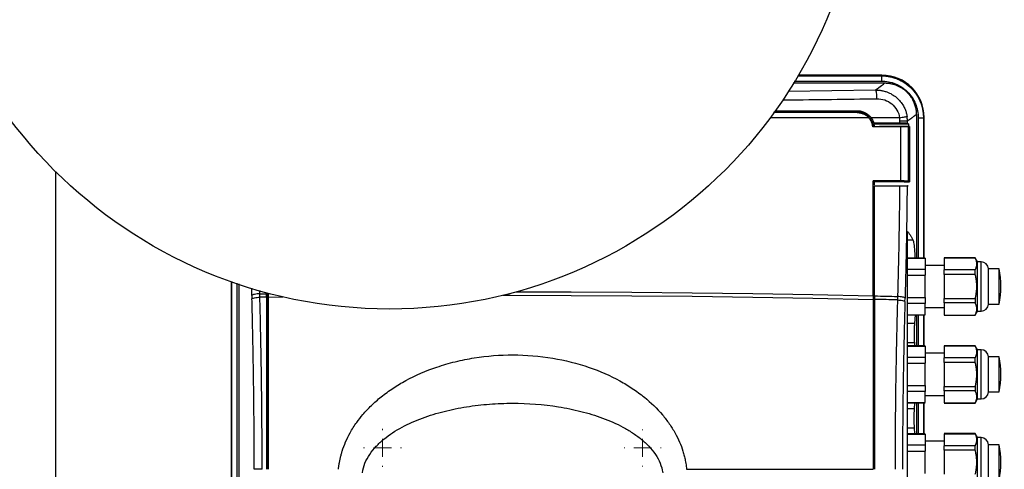
# Model space of a CAD drawing. Units: millimetres. Extents: x 17171 to 20338, y -738 to 2012.
# Drawn here: x 17708 to 17988, y 1263 to 1391 of the extents above; entities that cross this region are included whole.
import ezdxf

# ---------------------------------------------------------------- set-up
doc = ezdxf.new("R2010")
doc.units = ezdxf.units.MM
doc.layers.add('Dimensions', color=1, linetype='Continuous')
doc.styles.get("Standard").update_dxf_attribs({"font": 'arial.ttf'})
doc.dimstyles.get("Standard").update_dxf_attribs({"dimtxt": 0.18, "dimasz": 40, "dimexe": 0.18, "dimexo": 0.0625, "dimgap": 0.09, "dimtad": 0, "dimdec": 0, "dimzin": 0, "dimdsep": 46, "dimtxsty": 'Standard', "dimblk": 'ARCHTICK', "dimcen": 0.09, "dimadec": 0, "dimazin": 0, "dimtfac": 1, "dimtdec": 4, "dimtofl": 0, "dimtmove": 0, "dimatfit": 3, "dimfxl": 1, "dimtolj": 1, "dimtzin": 0, "dimarcsym": 0})

# ---------------------------------------------------------------- blocks, each defined once
blk = doc.blocks.new('_ArchTick')
at = {"color": 0, "linetype": 'ByBlock', "const_width": 0.15}
blk.add_lwpolyline([(-0.5, -0.5), (0.5, 0.5)], dxfattribs=at)
blk = doc.blocks.new('*D449')
at = {"layer": 'Defpoints', "color": 0}
for p in [(17592.43, 1707.74), (17720.34, 1707.74), (18068.31, 961.33)]:
    blk.add_point(p, dxfattribs=at)
at = {"layer": 'Dimensions', "color": 0, "lineweight": -2}
for p, q in [((17720.28, 1707.74), (17592.25, 1707.74)), ((17592.43, 1707.74), (17592.43, 1356.61)), ((17592.43, 961.33), (17592.43, 1312.45)), ((18068.24, 961.33), (17592.25, 961.33))]:
    blk.add_line(p, q, dxfattribs=at)
at = {"layer": 'Dimensions', "color": 0, "lineweight": -2, "xscale": 40, "yscale": 40, "zscale": 40}
for p, rotation in [((17592.43, 1707.74), 90), ((17592.43, 961.33), 270)]:
    blk.add_blockref('_ArchTick', p, dxfattribs=dict(at, rotation=rotation))
at = {"layer": 'Dimensions', "color": 0, "insert": (17592.43, 1334.53), "char_height": 20, "attachment_point": 5, "rotation": 90}
blk.add_mtext('\\A1;746', dxfattribs=at)
blk = doc.blocks.new('SW_CENTERMARKSYMBOL_54')
at = {"color": 0, "linetype": 'Continuous', "lineweight": 0}
for p, q in [((0, 5.08), (0, 5.39)), ((-5.08, 0), (-5.39, 0)), ((0, 0), (-2.54, 0)), ((0, 0), (0, 2.54)), ((0, 0), (0, -2.54)), ((0, 0), (2.54, 0)), ((5.08, 0), (5.39, 0)), ((0, -5.08), (0, -5.39))]:
    blk.add_line(p, q, dxfattribs=at)
blk = doc.blocks.new('SW_CENTERMARKSYMBOL_56')
at = {"color": 0, "linetype": 'Continuous', "lineweight": 0}
for p, q in [((0, 5.08), (0, 5.25)), ((-5.08, 0), (-5.25, 0)), ((0, 0), (-2.54, 0)), ((0, 0), (0, 2.54)), ((0, 0), (0, -2.54)), ((0, 0), (2.54, 0)), ((5.08, 0), (5.25, 0)), ((0, -5.08), (0, -5.25))]:
    blk.add_line(p, q, dxfattribs=at)

msp = doc.modelspace()

# ---------------------------------------------------------------- linework, layer by layer
at = {"color": 8, "linetype": 'Continuous', "lineweight": 25}
for p, q in [((17929.39, 1375.37), (17953.23, 1375.37)), ((17953.31, 1375.45), (17929.59, 1375.45)), ((17928.45, 1373.87), (17953.23, 1373.87)), ((17926.68, 1371.04), (17951.57, 1371.34)), ((17949.64, 1363.45), (17921.62, 1363.45)), ((17963.72, 1363.38), (17963.72, 1323.52)), ((17965.22, 1363.38), (17965.22, 1323.52)), ((17965.31, 1363.45), (17965.31, 1323.52)), ((17981.61, 1308.45), (17981.61, 1322.45)), ((17768.31, 1316.75), (17768.31, 1176.45)), ((17768.45, 1176.47), (17768.45, 1316.84)), ((17769.94, 1176.47), (17769.94, 1316.35)), ((17774.15, 1312.93), (17774.11, 1315)), ((17776.4, 1313.37), (17776.38, 1314.27)), ((17778.31, 1312.33), (17778.71, 1312.34)), ((17778.71, 1311.36), (17778.31, 1311.35)), ((17778.83, 1313.41), (17779.18, 1313.41)), ((17778.83, 1312.42), (17782.95, 1312.48)), ((17950.91, 1311.7), (17951.31, 1311.69)), ((17951.31, 1310.71), (17950.91, 1310.72)), ((17963.72, 1307.37), (17963.72, 1298.52)), ((17965.22, 1307.37), (17965.22, 1298.52)), ((17965.31, 1307.37), (17965.31, 1298.52)), ((17981.61, 1283.45), (17981.61, 1297.45)), ((17963.72, 1282.37), (17963.72, 1273.52)), ((17965.22, 1282.37), (17965.22, 1273.52)), ((17965.31, 1282.37), (17965.31, 1273.52)), ((17981.61, 1258.45), (17981.61, 1272.45))]:
    msp.add_line(p, q, dxfattribs=at)
at = {"color": 7, "linetype": 'Continuous', "lineweight": 25}
for p, q in [((17953.39, 1375.53), (17929.64, 1375.53)), ((17953.31, 1375.53), (17929.64, 1375.53)), ((17953.39, 1375.53), (17953.31, 1375.45)), ((17928.11, 1373.33), (17954.18, 1373.33)), ((17946.42, 1365.05), (17922.79, 1365.05)), ((17923, 1365.45), (17946.31, 1365.45)), ((17946.42, 1365.05), (17946.3, 1364.93)), ((17963.18, 1364.34), (17963.18, 1323.52)), ((17958.43, 1363.45), (17950.31, 1363.45)), ((17951.1, 1361.88), (17951.13, 1361.75)), ((17951.13, 1361.75), (17960.93, 1361.75)), ((17960.93, 1361.75), (17960.93, 1360.95)), ((17965.31, 1363.45), (17965.38, 1363.53)), ((17965.38, 1323.52), (17965.38, 1363.53)), ((17950.78, 1360.84), (17950.91, 1360.94)), ((17950.91, 1360.95), (17950.91, 1360.94)), ((17950.91, 1360.95), (17952.74, 1360.94)), ((17952.74, 1360.95), (17952.74, 1360.94)), ((17959.81, 1360.95), (17952.74, 1360.95)), ((17958.8, 1345.47), (17958.8, 1360.84)), ((17961.21, 1360.95), (17959.81, 1360.95)), ((17961.21, 1360.95), (17960.93, 1360.89)), ((17960.93, 1345.34), (17960.93, 1360.89)), ((17718.31, 1348.11), (17718.31, 1154.83)), ((17950.91, 1345.26), (17951.31, 1345.26)), ((17951.31, 1345.26), (17959.73, 1345.21)), ((17951.31, 1345.26), (17951.31, 1345.26)), ((17951.31, 1344.26), (17951.31, 1345.26)), ((17959.73, 1345.21), (17961.21, 1345.2)), ((17961.21, 1345.2), (17960.93, 1345.34)), ((17951.31, 1344.08), (17960.85, 1344.08)), ((17960.71, 1246.77), (17960.71, 1331.08)), ((17960.71, 1328.75), (17962.17, 1328.75)), ((17965.71, 1323.52), (17960.71, 1323.52)), ((17960.71, 1323.47), (17965.71, 1323.47)), ((17965.71, 1323.47), (17965.71, 1320.29)), ((17979.94, 1323.6), (17971.1, 1323.6)), ((17971.11, 1323.57), (17979.94, 1323.57)), ((17971.11, 1323.57), (17971.11, 1320.15)), ((17980.61, 1322.45), (17979.94, 1323.6)), ((17979.94, 1323.6), (17979.94, 1323.57)), ((17981.61, 1322.45), (17980.61, 1322.45)), ((17980.61, 1315.45), (17980.61, 1322.45)), ((17965.71, 1320.29), (17960.71, 1320.29)), ((17971.11, 1321.45), (17965.71, 1321.45)), ((17979.94, 1320.15), (17971.11, 1320.15)), ((17979.94, 1318.86), (17979.94, 1320.15)), ((17986.71, 1320.45), (17983.71, 1320.45)), ((17983.71, 1310.45), (17983.71, 1320.45)), ((17768.23, 1316.78), (17768.23, 1176.37)), ((17960.71, 1318.62), (17965.71, 1318.62)), ((17965.71, 1312.27), (17965.71, 1318.62)), ((17971.11, 1318.86), (17971.11, 1312.03)), ((17979.94, 1318.86), (17971.11, 1318.86)), ((17770.51, 1175.49), (17770.51, 1316.17)), ((17980.61, 1308.45), (17980.61, 1315.45)), ((17774.15, 1312.93), (17774.17, 1311.94)), ((17776.4, 1313.37), (17778.31, 1313.4)), ((17776.43, 1312.38), (17776.4, 1313.37)), ((17778.31, 1312.41), (17778.31, 1313.4)), ((17778.71, 1312.78), (17778.71, 1313.54)), ((17778.83, 1313.41), (17778.71, 1312.78)), ((17778.71, 1311.8), (17778.71, 1312.78)), ((17778.83, 1312.42), (17778.71, 1311.8)), ((17778.71, 1311.8), (17778.71, 1263.45)), ((17778.83, 1313.41), (17778.83, 1312.42)), ((17778.83, 1312.42), (17778.83, 1263.45)), ((17950.91, 1312.77), (17950.91, 1311.79)), ((17951.31, 1312.76), (17951.31, 1311.78)), ((17957.84, 1312.61), (17957.81, 1311.63)), ((17959.94, 1311.19), (17959.97, 1312.17)), ((17960.71, 1312.27), (17965.71, 1312.27)), ((17971.11, 1312.03), (17979.94, 1312.03)), ((17979.94, 1312.03), (17979.94, 1310.75)), ((17965.71, 1310.61), (17960.71, 1310.61)), ((17965.71, 1307.43), (17965.71, 1310.61)), ((17965.71, 1309.45), (17971.11, 1309.45)), ((17979.94, 1310.75), (17971.11, 1310.75)), ((17971.11, 1310.75), (17971.11, 1307.33)), ((17979.94, 1307.3), (17980.61, 1308.45)), ((17980.61, 1308.45), (17981.61, 1308.45)), ((17983.71, 1310.45), (17986.71, 1310.45)), ((17960.71, 1307.43), (17965.71, 1307.43)), ((17960.71, 1307.37), (17965.71, 1307.37)), ((17962.8, 1307.37), (17962.65, 1304.91)), ((17963.18, 1307.37), (17963.18, 1298.52)), ((17965.38, 1298.52), (17965.38, 1307.37)), ((17971.1, 1307.3), (17979.94, 1307.3)), ((17971.11, 1307.33), (17979.94, 1307.33)), ((17979.94, 1307.33), (17979.94, 1307.3)), ((17962.65, 1304.91), (17960.71, 1304.91)), ((17960.71, 1299.51), (17962.62, 1299.51)), ((17965.71, 1298.52), (17960.71, 1298.52)), ((17960.71, 1298.47), (17965.71, 1298.47)), ((17962.62, 1299.51), (17962.67, 1298.52)), ((17965.71, 1298.47), (17965.71, 1295.29)), ((17979.94, 1298.6), (17971.1, 1298.6)), ((17971.11, 1298.57), (17979.94, 1298.57)), ((17971.11, 1298.57), (17971.11, 1295.15)), ((17980.61, 1297.45), (17979.94, 1298.6)), ((17979.94, 1298.6), (17979.94, 1298.57)), ((17981.61, 1297.45), (17980.61, 1297.45)), ((17980.61, 1290.45), (17980.61, 1297.45)), ((17965.71, 1295.29), (17960.71, 1295.29)), ((17971.11, 1296.45), (17965.71, 1296.45)), ((17979.94, 1295.15), (17971.11, 1295.15)), ((17979.94, 1293.86), (17979.94, 1295.15)), ((17986.71, 1295.45), (17983.71, 1295.45)), ((17983.71, 1285.45), (17983.71, 1295.45)), ((17960.71, 1293.62), (17965.71, 1293.62)), ((17965.71, 1287.27), (17965.71, 1293.62)), ((17971.11, 1293.86), (17971.11, 1287.03)), ((17979.94, 1293.86), (17971.11, 1293.86)), ((17980.61, 1283.45), (17980.61, 1290.45)), ((17960.71, 1287.27), (17965.71, 1287.27)), ((17971.11, 1287.03), (17979.94, 1287.03)), ((17979.94, 1285.75), (17971.11, 1285.75)), ((17971.11, 1285.75), (17971.11, 1282.33)), ((17979.94, 1287.03), (17979.94, 1285.75)), ((17965.71, 1285.61), (17960.71, 1285.61)), ((17965.71, 1282.43), (17965.71, 1285.61)), ((17965.71, 1284.45), (17971.11, 1284.45)), ((17979.94, 1282.3), (17980.61, 1283.45)), ((17980.61, 1283.45), (17981.61, 1283.45)), ((17983.71, 1285.45), (17986.71, 1285.45)), ((17960.71, 1282.43), (17965.71, 1282.43)), ((17960.71, 1282.37), (17965.71, 1282.37)), ((17962.57, 1280.65), (17960.71, 1280.65)), ((17962.67, 1282.37), (17962.57, 1280.65)), ((17963.18, 1282.37), (17963.18, 1273.52)), ((17965.38, 1273.52), (17965.38, 1282.37)), ((17971.1, 1282.3), (17979.94, 1282.3)), ((17971.11, 1282.33), (17979.94, 1282.33)), ((17979.94, 1282.33), (17979.94, 1282.3)), ((17960.71, 1275.24), (17962.57, 1275.24)), ((17962.57, 1275.24), (17962.67, 1273.52)), ((17965.71, 1273.52), (17960.71, 1273.52)), ((17960.71, 1273.47), (17965.71, 1273.47)), ((17965.71, 1273.47), (17965.71, 1270.29)), ((17979.94, 1273.6), (17971.1, 1273.6)), ((17971.11, 1273.57), (17979.94, 1273.57)), ((17971.11, 1273.57), (17971.11, 1270.15)), ((17980.61, 1272.45), (17979.94, 1273.6)), ((17979.94, 1273.6), (17979.94, 1273.57)), ((17981.61, 1272.45), (17980.61, 1272.45)), ((17980.61, 1265.45), (17980.61, 1272.45)), ((17965.71, 1270.29), (17960.71, 1270.29)), ((17971.11, 1271.45), (17965.71, 1271.45)), ((17979.94, 1270.15), (17971.11, 1270.15)), ((17979.94, 1268.86), (17979.94, 1270.15)), ((17986.71, 1270.45), (17983.71, 1270.45)), ((17983.71, 1260.45), (17983.71, 1270.45)), ((17960.71, 1268.62), (17965.71, 1268.62)), ((17965.71, 1262.27), (17965.71, 1268.62)), ((17971.11, 1268.86), (17971.11, 1262.03)), ((17979.94, 1268.86), (17971.11, 1268.86)), ((17980.61, 1258.45), (17980.61, 1265.45))]:
    msp.add_line(p, q, dxfattribs=at)
at = {"color": 8, "linetype": 'Continuous', "lineweight": 25, "flags": 128}
for points in [[(17849.4, 1313.94), (17864.96, 1313.91), (17882.2, 1313.81), (17899.42, 1313.65), (17916.62, 1313.42), (17933.78, 1313.13), (17950.91, 1312.77)], [(17845.64, 1312.96), (17847.72, 1312.96), (17864.96, 1312.93), (17882.2, 1312.83), (17899.42, 1312.67), (17916.62, 1312.44), (17933.78, 1312.15), (17950.91, 1311.79)]]:
    msp.add_lwpolyline(points, dxfattribs=at)
at = {"color": 7, "linetype": 'Continuous', "lineweight": 25, "flags": 128}
msp.add_lwpolyline([(17778.31, 1312.41), (17778.07, 1312.41), (17777.84, 1312.41), (17777.6, 1312.4), (17777.37, 1312.4), (17777.13, 1312.4), (17776.9, 1312.39), (17776.66, 1312.39), (17776.43, 1312.38)], dxfattribs=at)
at = {"color": 7, "linetype": 'Continuous', "lineweight": 25}
msp.add_circle((17813.31, 1444.03), 135, dxfattribs=at)
for centre, radius, start, end in [((17953.3, 1363.45), 12, 0.0203, 89.9797), ((17981.61, 1320.35), 2.1, 2.7944, 90), ((17961.96, 1315.45), 25.25, 348.5815, 11.4129), ((17981.61, 1310.55), 2.1, 270, 357.2056), ((17981.61, 1295.35), 2.1, 2.7944, 90), ((17961.96, 1290.45), 25.25, 348.5815, 11.4129), ((17981.61, 1285.55), 2.1, 270, 357.2056), ((17981.61, 1270.35), 2.1, 2.7944, 90), ((17961.96, 1265.45), 25.25, 348.5815, 11.4129)]:
    msp.add_arc(centre, radius, start, end, dxfattribs=at)
msp.add_ellipse((17953.38, 1363.53), major_axis=(8.49, 8.49), ratio=0.999695, start_param=5.497939, end_param=7.068431, dxfattribs=at)
for points, knots in [([(17953.23, 1375.37), (17953.24, 1375.39), (17953.27, 1375.42), (17953.3, 1375.44), (17953.31, 1375.45)], [0, 0, 0, 0, 0.5000226, 1, 1, 1, 1]), ([(17953.23, 1375.37), (17953.23, 1375.37), (17953.23, 1375.33), (17953.23, 1375.17), (17953.23, 1375.06), (17953.23, 1374.78), (17953.23, 1374.62), (17953.23, 1374.26), (17953.23, 1374.07), (17953.23, 1373.87)], [0, 0, 0, 0, 0.25, 0.25, 0.5, 0.5, 0.75, 0.75, 1, 1, 1, 1]), ([(17953.23, 1375.37), (17953.35, 1375.37), (17953.59, 1375.37), (17953.95, 1375.35), (17954.3, 1375.33), (17954.66, 1375.29), (17955, 1375.24), (17955.34, 1375.19), (17955.68, 1375.12), (17956.01, 1375.05), (17956.33, 1374.97), (17956.64, 1374.88), (17956.95, 1374.78), (17957.25, 1374.68), (17957.54, 1374.57), (17958.46, 1374.2), (17959.94, 1373.41), (17961.77, 1371.91), (17963.26, 1370.09), (17964.11, 1368.51), (17964.54, 1367.38), (17964.74, 1366.77), (17964.91, 1366.12), (17965.05, 1365.46), (17965.15, 1364.78), (17965.21, 1364.08), (17965.22, 1363.61), (17965.22, 1363.38)], [0, 0, 0, 0, 0.019253, 0.038362, 0.057311, 0.076082, 0.094657, 0.113021, 0.131156, 0.149049, 0.166683, 0.184044, 0.201119, 0.217895, 0.234359, 0.2505, 0.376584, 0.50003, 0.62405, 0.749553, 0.783008, 0.817405, 0.852651, 0.888643, 0.925275, 0.962433, 1, 1, 1, 1]), ([(17953.23, 1373.87), (17954.6, 1373.87), (17955.97, 1373.6), (17958.51, 1372.55), (17959.68, 1371.77), (17961.62, 1369.83), (17962.4, 1368.66), (17963.45, 1366.13), (17963.72, 1364.75), (17963.72, 1363.38)], [0, 0, 0, 0, 0.25, 0.25, 0.5, 0.5, 0.75, 0.75, 1, 1, 1, 1]), ([(17954.18, 1373.33), (17954.28, 1373.33), (17954.48, 1373.33), (17954.77, 1373.31), (17955.07, 1373.29), (17955.36, 1373.26), (17955.65, 1373.21), (17955.93, 1373.16), (17956.22, 1373.1), (17956.51, 1373.03), (17956.79, 1372.95), (17957.07, 1372.86), (17957.35, 1372.76), (17957.81, 1372.58), (17958.43, 1372.28), (17959.19, 1371.83), (17959.9, 1371.3), (17960.55, 1370.71), (17961.15, 1370.05), (17961.67, 1369.35), (17962.13, 1368.59), (17962.46, 1367.87), (17962.71, 1367.23), (17962.88, 1366.66), (17963.01, 1366.09), (17963.11, 1365.51), (17963.17, 1364.93), (17963.17, 1364.53), (17963.18, 1364.34)], [0, 0, 0, 0, 0.021026, 0.041945, 0.06278, 0.083553, 0.104287, 0.125004, 0.145726, 0.166478, 0.187281, 0.208158, 0.22913, 0.250221, 0.312895, 0.375287, 0.437626, 0.500078, 0.562489, 0.624861, 0.687205, 0.749908, 0.791943, 0.833597, 0.875048, 0.916478, 0.958069, 1, 1, 1, 1]), ([(17951.57, 1371.34), (17951.61, 1371.31), (17951.65, 1371.23), (17951.72, 1370.96), (17951.76, 1370.76), (17951.82, 1370.29), (17951.84, 1370.01), (17951.88, 1369.43), (17951.89, 1369.13), (17951.89, 1368.85)], [0, 0, 0, 0, 0.25, 0.25, 0.5, 0.5, 0.75, 0.75, 1, 1, 1, 1]), ([(17951.57, 1371.34), (17951.67, 1371.34), (17951.86, 1371.33), (17952.16, 1371.32), (17952.46, 1371.3), (17952.77, 1371.27), (17953.08, 1371.22), (17953.4, 1371.17), (17953.8, 1371.08), (17954.25, 1370.96), (17955.12, 1370.68), (17956.24, 1370.15), (17957.55, 1369.23), (17958.65, 1368.11), (17959.35, 1367.09), (17959.76, 1366.32), (17959.97, 1365.84), (17960.16, 1365.35), (17960.32, 1364.84), (17960.45, 1364.33), (17960.51, 1363.99), (17960.54, 1363.81)], [0, 0, 0, 0, 0.022674, 0.045913, 0.069722, 0.094105, 0.119063, 0.144598, 0.170708, 0.214869, 0.254488, 0.384616, 0.504942, 0.630348, 0.752061, 0.79346, 0.834926, 0.876386, 0.917766, 0.958994, 1, 1, 1, 1]), ([(17951.89, 1368.85), (17952.67, 1368.86), (17953.44, 1368.74), (17954.9, 1368.24), (17955.59, 1367.86), (17956.78, 1366.89), (17957.29, 1366.29), (17958.06, 1364.95), (17958.32, 1364.21), (17958.43, 1363.45)], [0, 0, 0, 0, 0.25, 0.25, 0.5, 0.5, 0.75, 0.75, 1, 1, 1, 1]), ([(17946.3, 1364.93), (17940.73, 1364.93), (17932.84, 1364.93), (17924.92, 1364.93), (17922.59, 1364.93)], [0, 0, 0, 0, 0.705723, 1, 1, 1, 1]), ([(17946.3, 1364.93), (17946.38, 1364.93), (17946.52, 1364.92), (17946.73, 1364.91), (17946.93, 1364.88), (17947.13, 1364.85), (17947.32, 1364.81), (17947.5, 1364.76), (17947.67, 1364.71), (17947.83, 1364.66), (17947.99, 1364.6), (17948.21, 1364.51), (17948.49, 1364.37), (17948.82, 1364.17), (17949.12, 1363.95), (17949.4, 1363.71), (17949.56, 1363.53), (17949.64, 1363.45)], [0, 0, 0, 0, 0.058106, 0.114467, 0.169089, 0.221976, 0.273126, 0.322537, 0.370205, 0.416126, 0.460297, 0.502716, 0.607877, 0.710156, 0.809563, 0.906149, 1, 1, 1, 1]), ([(17946.31, 1365.45), (17946.38, 1365.45), (17946.54, 1365.45), (17946.77, 1365.43), (17946.99, 1365.4), (17947.22, 1365.37), (17947.56, 1365.29), (17948.01, 1365.16), (17948.55, 1364.93), (17949.05, 1364.64), (17949.47, 1364.33), (17949.8, 1364.03), (17950.07, 1363.75), (17950.23, 1363.55), (17950.31, 1363.45)], [0, 0, 0, 0, 0.0499341, 0.0996149, 0.1491465, 0.1986337, 0.2481818, 0.3745733, 0.5003649, 0.6260638, 0.7523733, 0.8347332, 0.9171108, 1, 1, 1, 1]), ([(17949.87, 1363.45), (17949.83, 1363.5), (17949.74, 1363.6), (17949.59, 1363.75), (17949.44, 1363.9), (17949.28, 1364.04), (17949.11, 1364.17), (17948.93, 1364.29), (17948.74, 1364.41), (17948.54, 1364.52), (17948.32, 1364.63), (17948.07, 1364.74), (17947.79, 1364.84), (17947.48, 1364.92), (17947.15, 1364.99), (17946.79, 1365.04), (17946.55, 1365.05), (17946.42, 1365.05)], [0, 0, 0, 0, 0.051778, 0.104387, 0.157837, 0.212147, 0.267332, 0.323405, 0.380372, 0.438235, 0.496994, 0.568486, 0.644934, 0.726323, 0.812633, 0.903854, 1, 1, 1, 1]), ([(17963.18, 1364.34), (17963.16, 1364.32), (17963.12, 1364.29), (17963.05, 1364.24), (17962.98, 1364.18), (17962.89, 1364.12), (17962.8, 1364.05), (17962.7, 1363.97), (17962.59, 1363.89), (17962.48, 1363.8), (17962.35, 1363.71), (17962.22, 1363.61), (17962.08, 1363.51), (17961.93, 1363.4), (17961.77, 1363.29), (17961.6, 1363.17), (17961.43, 1363.05), (17961.24, 1362.92), (17961.05, 1362.78), (17960.85, 1362.64), (17960.71, 1362.54), (17960.64, 1362.49)], [0, 0, 0, 0, 0.052527, 0.105062, 0.157606, 0.210159, 0.262722, 0.315295, 0.36788, 0.420477, 0.473086, 0.525708, 0.578344, 0.630994, 0.683659, 0.73634, 0.789037, 0.841751, 0.894482, 0.947232, 1, 1, 1, 1]), ([(17950.78, 1360.84), (17950.77, 1360.91), (17950.76, 1361.05), (17950.73, 1361.25), (17950.69, 1361.46), (17950.64, 1361.66), (17950.58, 1361.85), (17950.51, 1362.05), (17950.41, 1362.29), (17950.27, 1362.57), (17950.09, 1362.88), (17949.88, 1363.18), (17949.72, 1363.36), (17949.64, 1363.45)], [0, 0, 0, 0, 0.071585, 0.142859, 0.213978, 0.285099, 0.356377, 0.42797, 0.500031, 0.625368, 0.74992, 0.87452, 1, 1, 1, 1]), ([(17950.91, 1360.94), (17950.9, 1361), (17950.89, 1361.14), (17950.85, 1361.35), (17950.81, 1361.55), (17950.76, 1361.75), (17950.7, 1361.96), (17950.63, 1362.16), (17950.55, 1362.35), (17950.46, 1362.55), (17950.36, 1362.74), (17950.25, 1362.92), (17950.13, 1363.1), (17950.01, 1363.28), (17949.92, 1363.39), (17949.87, 1363.45)], [0, 0, 0, 0, 0.0747553, 0.1498483, 0.2252968, 0.3011122, 0.3773008, 0.4538644, 0.5308013, 0.6081073, 0.6857768, 0.7638042, 0.8421847, 0.9209162, 1, 1, 1, 1]), ([(17950.31, 1363.45), (17950.35, 1363.39), (17950.44, 1363.27), (17950.56, 1363.09), (17950.67, 1362.9), (17950.77, 1362.7), (17950.87, 1362.5), (17950.95, 1362.3), (17951.03, 1362.1), (17951.07, 1361.95), (17951.1, 1361.88)], [0, 0, 0, 0, 0.1260172, 0.2512527, 0.3759494, 0.5003537, 0.6247136, 0.749277, 0.8742911, 1, 1, 1, 1]), ([(17958.51, 1361.89), (17957.68, 1361.89), (17956.04, 1361.89), (17953.57, 1361.89), (17951.92, 1361.88), (17951.1, 1361.88)], [0, 0, 0, 0, 0.3331676, 0.6664998, 1, 1, 1, 1]), ([(17951.28, 1360.94), (17951.27, 1361.01), (17951.26, 1361.15), (17951.23, 1361.35), (17951.18, 1361.55), (17951.15, 1361.68), (17951.13, 1361.75)], [0, 0, 0, 0, 0.250161, 0.499929, 0.749732, 1, 1, 1, 1]), ([(17958.43, 1363.45), (17958.67, 1363.49), (17958.92, 1363.53), (17959.39, 1363.6), (17959.62, 1363.64), (17960.01, 1363.71), (17960.18, 1363.74), (17960.42, 1363.79), (17960.5, 1363.8), (17960.54, 1363.81)], [0, 0, 0, 0, 0.25, 0.25, 0.5, 0.5, 0.75, 0.75, 1, 1, 1, 1]), ([(17958.51, 1362.5), (17958.51, 1362.58), (17958.51, 1362.74), (17958.49, 1362.98), (17958.47, 1363.21), (17958.45, 1363.37), (17958.43, 1363.45)], [0, 0, 0, 0, 0.250312, 0.500164, 0.749935, 1, 1, 1, 1]), ([(17960.64, 1362.49), (17960.6, 1362.49), (17960.52, 1362.49), (17960.28, 1362.49), (17960.13, 1362.5), (17959.74, 1362.5), (17959.52, 1362.5), (17959.04, 1362.5), (17958.78, 1362.5), (17958.51, 1362.5)], [0, 0, 0, 0, 0.25, 0.25, 0.5, 0.5, 0.75, 0.75, 1, 1, 1, 1]), ([(17960.64, 1361.82), (17960.63, 1361.83), (17960.62, 1361.83), (17960.58, 1361.83), (17960.53, 1361.84), (17960.47, 1361.84), (17960.37, 1361.85), (17960.2, 1361.86), (17959.94, 1361.87), (17959.63, 1361.88), (17959.32, 1361.88), (17959.03, 1361.89), (17958.78, 1361.89), (17958.6, 1361.89), (17958.51, 1361.89)], [0, 0, 0, 0, 0.050617, 0.100777, 0.150692, 0.20058, 0.250658, 0.375772, 0.50014, 0.624318, 0.749569, 0.832785, 0.915926, 1, 1, 1, 1]), ([(17960.64, 1362.49), (17960.64, 1362.58), (17960.64, 1362.75), (17960.62, 1363.01), (17960.6, 1363.28), (17960.58, 1363.55), (17960.55, 1363.72), (17960.54, 1363.81)], [0, 0, 0, 0, 0.1941126, 0.3911626, 0.5911551, 0.7940979, 1, 1, 1, 1]), ([(17960.64, 1361.82), (17960.64, 1361.93), (17960.64, 1362.1), (17960.64, 1362.32), (17960.64, 1362.43), (17960.64, 1362.49)], [0, 0, 0, 0, 0.500012, 0.750009, 1, 1, 1, 1]), ([(17963.72, 1363.38), (17963.92, 1363.38), (17964.11, 1363.38), (17964.47, 1363.38), (17964.63, 1363.38), (17964.91, 1363.38), (17965.02, 1363.38), (17965.17, 1363.38), (17965.22, 1363.38), (17965.22, 1363.38)], [0, 0, 0, 0, 0.25, 0.25, 0.5, 0.5, 0.75, 0.75, 1, 1, 1, 1]), ([(17965.22, 1363.38), (17965.23, 1363.38), (17965.25, 1363.4), (17965.27, 1363.41), (17965.29, 1363.43), (17965.3, 1363.44), (17965.31, 1363.45)], [0, 0, 0, 0, 0.25, 0.500001, 0.693718, 1, 1, 1, 1]), ([(17960.93, 1360.89), (17960.93, 1360.89), (17960.91, 1360.89), (17960.88, 1360.88), (17960.84, 1360.88), (17960.79, 1360.88), (17960.73, 1360.87), (17960.67, 1360.87), (17960.61, 1360.87), (17960.54, 1360.87), (17960.47, 1360.86), (17960.39, 1360.86), (17960.31, 1360.86), (17960.18, 1360.86), (17959.99, 1360.85), (17959.71, 1360.85), (17959.42, 1360.85), (17959.11, 1360.84), (17958.9, 1360.84), (17958.8, 1360.84)], [0, 0, 0, 0, 0.048857, 0.096409, 0.142655, 0.187597, 0.231233, 0.273564, 0.314589, 0.35431, 0.392725, 0.429835, 0.46564, 0.50014, 0.603683, 0.705438, 0.805408, 0.903595, 1, 1, 1, 1]), ([(17950.91, 1312.77), (17950.91, 1318.1), (17950.91, 1328.76), (17950.91, 1339.53), (17950.91, 1344.92)], [0, 0, 0, 0, 0.5, 1, 1, 1, 1]), ([(17958.8, 1345.47), (17957.92, 1345.48), (17956.18, 1345.49), (17953.55, 1345.5), (17951.8, 1345.51), (17950.93, 1345.52)], [0, 0, 0, 0, 0.333364, 0.666696, 1, 1, 1, 1]), ([(17960.93, 1345.34), (17960.93, 1345.34), (17960.91, 1345.35), (17960.87, 1345.36), (17960.83, 1345.37), (17960.77, 1345.38), (17960.67, 1345.39), (17960.5, 1345.41), (17960.24, 1345.43), (17959.93, 1345.45), (17959.62, 1345.46), (17959.33, 1345.46), (17959.07, 1345.47), (17958.89, 1345.47), (17958.8, 1345.47)], [0, 0, 0, 0, 0.050774, 0.101098, 0.15119, 0.201276, 0.25158, 0.376145, 0.50004, 0.623771, 0.7485, 0.832108, 0.915596, 1, 1, 1, 1]), ([(17960.55, 1344.01), (17960.54, 1344.01), (17960.53, 1344), (17960.49, 1344), (17960.44, 1343.99), (17960.38, 1343.99), (17960.28, 1343.98), (17960.11, 1343.97), (17959.86, 1343.96), (17959.59, 1343.96), (17959.31, 1343.95), (17959.01, 1343.95), (17958.71, 1343.95), (17958.51, 1343.95), (17958.41, 1343.94)], [0, 0, 0, 0, 0.048139, 0.097192, 0.147085, 0.197734, 0.249047, 0.374011, 0.500815, 0.607141, 0.710973, 0.811478, 0.907985, 1, 1, 1, 1]), ([(17960.55, 1344.01), (17960.54, 1343.45), (17960.53, 1342.32), (17960.52, 1340.63), (17960.5, 1338.95), (17960.47, 1337.27), (17960.45, 1335.58), (17960.43, 1333.9), (17960.4, 1332.22), (17960.37, 1330.55), (17960.35, 1328.87), (17960.32, 1327.19), (17960.28, 1325.52), (17960.25, 1323.85), (17960.22, 1322.17), (17960.18, 1320.5), (17960.14, 1318.83), (17960.1, 1317.17), (17960.06, 1315.5), (17960.01, 1313.83), (17959.98, 1312.73), (17959.97, 1312.17)], [0, 0, 0, 0, 0.052685, 0.105354, 0.158007, 0.210648, 0.263277, 0.315897, 0.368509, 0.421117, 0.47372, 0.526323, 0.578926, 0.631531, 0.684141, 0.736757, 0.789381, 0.842016, 0.894662, 0.947323, 1, 1, 1, 1]), ([(17960.71, 1331.08), (17960.78, 1330.98), (17960.94, 1330.77), (17961.17, 1330.45), (17961.38, 1330.12), (17961.59, 1329.79), (17961.8, 1329.45), (17961.99, 1329.1), (17962.11, 1328.87), (17962.17, 1328.75)], [0, 0, 0, 0, 0.134746, 0.272196, 0.412349, 0.555206, 0.700767, 0.849032, 1, 1, 1, 1]), ([(17962.17, 1328.75), (17962.28, 1328.42), (17962.49, 1327.75), (17962.69, 1325.84), (17962.76, 1324.16), (17962.79, 1323.52)], [0, 0, 0, 0, 0.382669, 0.765175, 1, 1, 1, 1]), ([(17979.94, 1320.15), (17979.98, 1320.22), (17980.04, 1320.37), (17980.13, 1320.58), (17980.2, 1320.8), (17980.29, 1321.08), (17980.36, 1321.43), (17980.38, 1321.86), (17980.36, 1322.28), (17980.27, 1322.71), (17980.14, 1323.14), (17980.01, 1323.42), (17979.94, 1323.57)], [0, 0, 0, 0, 0.0649025, 0.1286439, 0.1915257, 0.253878, 0.3774934, 0.500024, 0.6225529, 0.7461442, 0.8713726, 1, 1, 1, 1]), ([(17986.71, 1315.45), (17986.71, 1316.1), (17986.71, 1317.41), (17986.71, 1319.09), (17986.71, 1320.13), (17986.71, 1320.58), (17986.71, 1320.45), (17986.71, 1320.45)], [0, 0, 0, 0, 0.2498181, 0.499638, 0.7494561, 0.9992723, 1, 1, 1, 1]), ([(17980.37, 1315.45), (17980.37, 1315.56), (17980.37, 1315.78), (17980.36, 1316.12), (17980.34, 1316.46), (17980.31, 1316.8), (17980.26, 1317.22), (17980.18, 1317.71), (17980.08, 1318.28), (17979.99, 1318.67), (17979.94, 1318.86)], [0, 0, 0, 0, 0.09715, 0.194858, 0.293191, 0.392213, 0.491988, 0.656104, 0.825366, 1, 1, 1, 1]), ([(17979.94, 1312.03), (17979.97, 1312.15), (17980.03, 1312.39), (17980.1, 1312.75), (17980.17, 1313.1), (17980.22, 1313.45), (17980.28, 1313.86), (17980.33, 1314.35), (17980.37, 1314.9), (17980.37, 1315.27), (17980.37, 1315.45)], [0, 0, 0, 0, 0.107622, 0.213229, 0.316869, 0.418595, 0.518461, 0.680699, 0.841119, 1, 1, 1, 1]), ([(17986.71, 1310.45), (17986.71, 1310.45), (17986.71, 1310.32), (17986.71, 1310.77), (17986.71, 1311.81), (17986.71, 1313.49), (17986.71, 1314.8), (17986.71, 1315.45)], [0, 0, 0, 0, 0.000887, 0.250663, 0.500442, 0.750221, 1, 1, 1, 1]), ([(17776.4, 1313.37), (17776.14, 1313.36), (17775.87, 1313.34), (17775.36, 1313.29), (17775.11, 1313.25), (17774.69, 1313.17), (17774.52, 1313.12), (17774.26, 1313.02), (17774.18, 1312.98), (17774.15, 1312.93)], [0, 0, 0, 0, 0.25, 0.25, 0.5, 0.5, 0.75, 0.75, 1, 1, 1, 1]), ([(17774.17, 1311.94), (17774.21, 1311.99), (17774.29, 1312.04), (17774.54, 1312.14), (17774.72, 1312.18), (17775.14, 1312.27), (17775.38, 1312.3), (17775.9, 1312.36), (17776.17, 1312.37), (17776.43, 1312.38)], [0, 0, 0, 0, 0.25, 0.25, 0.5, 0.5, 0.75, 0.75, 1, 1, 1, 1]), ([(17774.82, 1263.45), (17774.82, 1263.99), (17774.82, 1265.08), (17774.82, 1266.7), (17774.81, 1268.33), (17774.81, 1269.95), (17774.8, 1271.58), (17774.79, 1273.2), (17774.78, 1274.82), (17774.77, 1276.45), (17774.76, 1278.07), (17774.74, 1279.69), (17774.73, 1281.31), (17774.71, 1282.94), (17774.69, 1284.56), (17774.67, 1286.18), (17774.65, 1288.27), (17774.61, 1290.83), (17774.56, 1293.86), (17774.51, 1296.88), (17774.45, 1299.9), (17774.39, 1302.92), (17774.32, 1305.93), (17774.25, 1308.94), (17774.2, 1310.94), (17774.17, 1311.94)], [0, 0, 0, 0, 0.033346, 0.066684, 0.100017, 0.133345, 0.166669, 0.19999, 0.233311, 0.266631, 0.299953, 0.333278, 0.366607, 0.39994, 0.43328, 0.466628, 0.499984, 0.562445, 0.624901, 0.687361, 0.749833, 0.812325, 0.874844, 0.9374, 1, 1, 1, 1]), ([(17777.07, 1263.45), (17777.07, 1263.99), (17777.07, 1265.1), (17777.06, 1266.78), (17777.06, 1268.5), (17777.05, 1270.26), (17777.05, 1272.07), (17777.04, 1273.92), (17777.02, 1275.81), (17777.01, 1277.74), (17776.99, 1279.71), (17776.98, 1281.73), (17776.95, 1283.79), (17776.93, 1285.89), (17776.89, 1288.95), (17776.82, 1293.74), (17776.73, 1299.03), (17776.63, 1303.75), (17776.56, 1306.99), (17776.49, 1309.83), (17776.45, 1311.58), (17776.43, 1312.38)], [0, 0, 0, 0, 0.0332291, 0.0673307, 0.1023045, 0.1381505, 0.1748684, 0.212458, 0.2509191, 0.2902514, 0.3304545, 0.3715282, 0.4134725, 0.4562877, 0.4999737, 0.6006456, 0.749977, 0.8249069, 0.8915544, 0.9499187, 1, 1, 1, 1]), ([(17778.31, 1312.41), (17778.31, 1311.88), (17778.31, 1310.8), (17778.31, 1309.18), (17778.31, 1307.56), (17778.31, 1305.94), (17778.31, 1304.32), (17778.31, 1302.7), (17778.31, 1301.07), (17778.31, 1299.45), (17778.31, 1297.82), (17778.31, 1296.19), (17778.31, 1294.56), (17778.31, 1292.93), (17778.31, 1291.3), (17778.31, 1289.66), (17778.31, 1287.55), (17778.31, 1284.96), (17778.31, 1281.89), (17778.31, 1278.82), (17778.31, 1275.75), (17778.31, 1272.68), (17778.31, 1269.6), (17778.31, 1266.53), (17778.31, 1264.48), (17778.31, 1263.45)], [0, 0, 0, 0, 0.03335, 0.066693, 0.10003, 0.133361, 0.166689, 0.200013, 0.233336, 0.266659, 0.299982, 0.333307, 0.366635, 0.399967, 0.433305, 0.466649, 0.500001, 0.562527, 0.625029, 0.687517, 0.749998, 0.812478, 0.874967, 0.937472, 1, 1, 1, 1]), ([(17950.91, 1311.79), (17950.91, 1311.26), (17950.91, 1310.19), (17950.91, 1308.6), (17950.91, 1307), (17950.91, 1305.4), (17950.91, 1303.8), (17950.91, 1302.19), (17950.91, 1300.59), (17950.91, 1298.99), (17950.91, 1297.38), (17950.91, 1295.77), (17950.91, 1294.16), (17950.91, 1292.55), (17950.91, 1290.94), (17950.91, 1289.33), (17950.91, 1287.24), (17950.91, 1284.69), (17950.91, 1281.66), (17950.91, 1278.63), (17950.91, 1275.59), (17950.91, 1272.56), (17950.91, 1269.52), (17950.91, 1266.49), (17950.91, 1264.46), (17950.91, 1263.45)], [0, 0, 0, 0, 0.03335, 0.066693, 0.10003, 0.133361, 0.166689, 0.200013, 0.233336, 0.266659, 0.299982, 0.333307, 0.366635, 0.399967, 0.433305, 0.466649, 0.500001, 0.562527, 0.625029, 0.687517, 0.749998, 0.812478, 0.874967, 0.937472, 1, 1, 1, 1]), ([(17957.81, 1311.63), (17957.8, 1311.12), (17957.77, 1310.04), (17957.72, 1308.32), (17957.67, 1306.42), (17957.62, 1304.34), (17957.57, 1302.07), (17957.48, 1298.15), (17957.39, 1293.32), (17957.3, 1288.05), (17957.25, 1283.91), (17957.21, 1280.25), (17957.17, 1276.69), (17957.15, 1273.23), (17957.13, 1269.88), (17957.12, 1266.63), (17957.12, 1264.5), (17957.12, 1263.45)], [0, 0, 0, 0, 0.032077, 0.067991, 0.107743, 0.151333, 0.198761, 0.250026, 0.396662, 0.500031, 0.577977, 0.653749, 0.727349, 0.798776, 0.868028, 0.935103, 1, 1, 1, 1]), ([(17957.81, 1311.63), (17958.06, 1311.61), (17958.31, 1311.59), (17958.8, 1311.54), (17959.03, 1311.5), (17959.42, 1311.42), (17959.59, 1311.37), (17959.83, 1311.28), (17959.9, 1311.23), (17959.94, 1311.19)], [0, 0, 0, 0, 0.25, 0.25, 0.5, 0.5, 0.75, 0.75, 1, 1, 1, 1]), ([(17959.97, 1312.17), (17959.93, 1312.22), (17959.85, 1312.26), (17959.61, 1312.36), (17959.45, 1312.4), (17959.06, 1312.49), (17958.83, 1312.52), (17958.34, 1312.58), (17958.09, 1312.6), (17957.84, 1312.61)], [0, 0, 0, 0, 0.25, 0.25, 0.5, 0.5, 0.75, 0.75, 1, 1, 1, 1]), ([(17959.94, 1311.19), (17959.93, 1310.66), (17959.9, 1309.61), (17959.85, 1308.03), (17959.81, 1306.45), (17959.77, 1304.87), (17959.73, 1303.29), (17959.7, 1301.71), (17959.66, 1300.13), (17959.63, 1298.54), (17959.59, 1296.96), (17959.56, 1295.37), (17959.53, 1293.78), (17959.5, 1292.19), (17959.47, 1290.6), (17959.45, 1289.01), (17959.42, 1286.95), (17959.38, 1284.43), (17959.34, 1281.43), (17959.31, 1278.44), (17959.29, 1275.44), (17959.27, 1272.45), (17959.25, 1269.45), (17959.24, 1266.45), (17959.24, 1264.45), (17959.24, 1263.45)], [0, 0, 0, 0, 0.033403, 0.066791, 0.100165, 0.133526, 0.166876, 0.200216, 0.233547, 0.26687, 0.300187, 0.333499, 0.366807, 0.400112, 0.433416, 0.46672, 0.500025, 0.562593, 0.625124, 0.687627, 0.750109, 0.812578, 0.875045, 0.937516, 1, 1, 1, 1]), ([(17979.94, 1307.33), (17979.97, 1307.39), (17980.02, 1307.51), (17980.1, 1307.68), (17980.16, 1307.86), (17980.22, 1308.03), (17980.29, 1308.28), (17980.36, 1308.62), (17980.38, 1309.04), (17980.36, 1309.46), (17980.27, 1309.89), (17980.14, 1310.32), (17980.01, 1310.6), (17979.94, 1310.75)], [0, 0, 0, 0, 0.0526327, 0.1043135, 0.1550655, 0.2049126, 0.2538805, 0.3779315, 0.5000253, 0.6220291, 0.7461443, 0.8701704, 1, 1, 1, 1]), ([(17962.65, 1304.91), (17962.65, 1304.87), (17962.64, 1304.79), (17962.63, 1304.66), (17962.62, 1304.53), (17962.61, 1304.33), (17962.6, 1304.08), (17962.58, 1303.64), (17962.56, 1303.06), (17962.55, 1302.3), (17962.55, 1301.54), (17962.56, 1300.92), (17962.58, 1300.45), (17962.59, 1300.11), (17962.6, 1299.79), (17962.62, 1299.6), (17962.62, 1299.51)], [0, 0, 0, 0, 0.0313218, 0.0625966, 0.093906, 0.1253313, 0.1879189, 0.2504738, 0.3753443, 0.5001805, 0.6249209, 0.7498189, 0.812274, 0.8748596, 0.9374753, 1, 1, 1, 1]), ([(17979.94, 1295.15), (17979.98, 1295.22), (17980.04, 1295.37), (17980.13, 1295.58), (17980.2, 1295.8), (17980.29, 1296.08), (17980.36, 1296.43), (17980.38, 1296.86), (17980.36, 1297.28), (17980.27, 1297.71), (17980.14, 1298.14), (17980.01, 1298.42), (17979.94, 1298.57)], [0, 0, 0, 0, 0.064903, 0.128644, 0.191526, 0.253878, 0.377493, 0.500024, 0.622553, 0.746144, 0.871373, 1, 1, 1, 1]), ([(17798.78, 1263.45), (17798.8, 1263.61), (17798.83, 1263.92), (17798.89, 1264.39), (17798.96, 1264.86), (17799.04, 1265.34), (17799.13, 1265.81), (17799.22, 1266.28), (17799.33, 1266.75), (17799.44, 1267.21), (17799.57, 1267.68), (17799.7, 1268.15), (17800.07, 1269.36), (17800.79, 1271.29), (17801.89, 1273.51), (17802.99, 1275.34), (17804.17, 1277.09), (17805.85, 1279.23), (17808.15, 1281.67), (17811.04, 1284.21), (17814.3, 1286.57), (17819.47, 1289.66), (17825.4, 1292.21), (17832.01, 1294.12), (17839.22, 1295.57), (17848.53, 1296.27), (17859.57, 1295.37), (17869.84, 1292.82), (17877.33, 1289.57), (17882.46, 1286.47), (17886.64, 1283.42), (17890.18, 1280.01), (17892.92, 1276.45), (17894.54, 1273.86), (17895.84, 1271.24), (17896.66, 1269.05), (17897.16, 1267.29), (17897.42, 1266.14), (17897.61, 1265.14), (17897.74, 1264.29), (17897.8, 1263.73), (17897.83, 1263.45)], [0, 0, 0, 0, 0.003682, 0.007368, 0.011061, 0.014762, 0.018472, 0.022192, 0.025924, 0.029669, 0.033428, 0.037204, 0.040996, 0.062799, 0.085007, 0.098555, 0.112422, 0.13411, 0.161773, 0.190293, 0.223429, 0.255463, 0.330089, 0.37272, 0.415387, 0.50112, 0.588997, 0.671796, 0.746209, 0.778024, 0.811016, 0.866669, 0.891375, 0.915381, 0.937607, 0.959387, 0.969727, 0.980051, 0.986794, 0.993441, 1, 1, 1, 1]), ([(17986.71, 1290.45), (17986.71, 1291.1), (17986.71, 1292.41), (17986.71, 1294.09), (17986.71, 1295.13), (17986.71, 1295.58), (17986.71, 1295.45), (17986.71, 1295.45)], [0, 0, 0, 0, 0.249818, 0.499638, 0.749456, 0.999276, 1, 1, 1, 1]), ([(17980.37, 1290.45), (17980.37, 1290.56), (17980.37, 1290.78), (17980.36, 1291.12), (17980.34, 1291.46), (17980.31, 1291.8), (17980.26, 1292.22), (17980.18, 1292.71), (17980.08, 1293.28), (17979.99, 1293.67), (17979.94, 1293.86)], [0, 0, 0, 0, 0.09715, 0.194858, 0.293191, 0.392213, 0.491988, 0.656104, 0.825366, 1, 1, 1, 1]), ([(17979.94, 1287.03), (17979.97, 1287.15), (17980.03, 1287.39), (17980.1, 1287.75), (17980.17, 1288.1), (17980.22, 1288.45), (17980.28, 1288.86), (17980.33, 1289.35), (17980.37, 1289.9), (17980.37, 1290.27), (17980.37, 1290.45)], [0, 0, 0, 0, 0.107622, 0.213229, 0.316869, 0.418595, 0.518461, 0.680699, 0.841119, 1, 1, 1, 1]), ([(17986.71, 1285.45), (17986.71, 1285.53), (17986.71, 1285.68), (17986.71, 1286.83), (17986.71, 1288.48), (17986.71, 1289.79), (17986.71, 1290.45)], [0, 0, 0, 0, 0.249335, 0.499555, 0.749778, 1, 1, 1, 1]), ([(17979.94, 1282.33), (17979.97, 1282.39), (17980.02, 1282.51), (17980.1, 1282.68), (17980.16, 1282.86), (17980.22, 1283.03), (17980.29, 1283.28), (17980.36, 1283.62), (17980.38, 1284.04), (17980.36, 1284.46), (17980.27, 1284.89), (17980.14, 1285.32), (17980.01, 1285.6), (17979.94, 1285.75)], [0, 0, 0, 0, 0.052633, 0.104314, 0.155065, 0.204913, 0.25388, 0.377931, 0.500025, 0.622029, 0.746144, 0.87017, 1, 1, 1, 1]), ([(17805.59, 1262.49), (17805.72, 1263.4), (17805.97, 1264.31), (17806.67, 1266.05), (17807.13, 1266.9), (17808.21, 1268.5), (17808.83, 1269.26), (17810.19, 1270.71), (17810.93, 1271.39), (17813.29, 1273.31), (17815.04, 1274.44), (17818.74, 1276.42), (17820.69, 1277.27), (17824.7, 1278.76), (17826.76, 1279.39), (17830.95, 1280.45), (17833.09, 1280.88), (17837.39, 1281.57), (17839.56, 1281.82), (17843.92, 1282.16), (17846.11, 1282.24), (17852.68, 1282.24), (17857.06, 1281.91), (17863.52, 1280.88), (17865.65, 1280.45), (17869.84, 1279.39), (17871.91, 1278.76), (17875.92, 1277.28), (17877.86, 1276.42), (17880.64, 1274.94), (17881.54, 1274.41), (17883.27, 1273.28), (17884.1, 1272.68), (17885.68, 1271.39), (17886.42, 1270.71), (17887.78, 1269.27), (17888.4, 1268.5), (17889.48, 1266.9), (17889.94, 1266.05), (17890.64, 1264.31), (17890.89, 1263.4), (17891.02, 1262.49)], [0, 0, 0, 0, 0.03125, 0.03125, 0.0625, 0.0625, 0.09375, 0.09375, 0.125, 0.125, 0.1875, 0.1875, 0.25, 0.25, 0.3125, 0.3125, 0.375, 0.375, 0.4375, 0.4375, 0.5, 0.5, 0.625, 0.625, 0.6875, 0.6875, 0.75, 0.75, 0.8125, 0.8125, 0.84375, 0.84375, 0.875, 0.875, 0.90625, 0.90625, 0.9375, 0.9375, 0.96875, 0.96875, 1, 1, 1, 1]), ([(17962.57, 1280.65), (17962.57, 1280.61), (17962.56, 1280.52), (17962.55, 1280.38), (17962.54, 1280.23), (17962.53, 1280.03), (17962.52, 1279.76), (17962.5, 1279.31), (17962.49, 1278.71), (17962.48, 1277.95), (17962.49, 1277.19), (17962.5, 1276.59), (17962.52, 1276.14), (17962.53, 1275.81), (17962.55, 1275.51), (17962.56, 1275.33), (17962.57, 1275.24)], [0, 0, 0, 0, 0.0313124, 0.0625776, 0.0938765, 0.1252896, 0.1878567, 0.2503959, 0.3752352, 0.5000539, 0.6247908, 0.7496973, 0.8121771, 0.8747822, 0.9374378, 1, 1, 1, 1]), ([(17979.94, 1270.15), (17979.98, 1270.22), (17980.04, 1270.37), (17980.13, 1270.58), (17980.2, 1270.8), (17980.29, 1271.08), (17980.36, 1271.43), (17980.38, 1271.86), (17980.36, 1272.28), (17980.27, 1272.71), (17980.14, 1273.14), (17980.01, 1273.42), (17979.94, 1273.57)], [0, 0, 0, 0, 0.064903, 0.128644, 0.191526, 0.253878, 0.377493, 0.500024, 0.622553, 0.746144, 0.871373, 1, 1, 1, 1]), ([(17986.71, 1265.45), (17986.71, 1266.1), (17986.71, 1267.41), (17986.71, 1269.09), (17986.71, 1270.13), (17986.71, 1270.58), (17986.71, 1270.45), (17986.71, 1270.45)], [0, 0, 0, 0, 0.2498184, 0.4996377, 0.749456, 0.9992763, 1, 1, 1, 1]), ([(17980.37, 1265.45), (17980.37, 1265.56), (17980.37, 1265.78), (17980.36, 1266.12), (17980.34, 1266.46), (17980.31, 1266.8), (17980.26, 1267.22), (17980.18, 1267.71), (17980.08, 1268.28), (17979.99, 1268.67), (17979.94, 1268.86)], [0, 0, 0, 0, 0.09715, 0.194858, 0.293191, 0.392213, 0.491988, 0.656104, 0.825366, 1, 1, 1, 1]), ([(17777.07, 1263.45), (17776.81, 1263.45), (17776.54, 1263.45), (17776.03, 1263.45), (17775.79, 1263.45), (17775.37, 1263.45), (17775.19, 1263.45), (17774.94, 1263.45), (17774.86, 1263.45), (17774.82, 1263.45)], [0, 0, 0, 0, 0.25, 0.25, 0.5, 0.5, 0.75, 0.75, 1, 1, 1, 1]), ([(17979.94, 1262.03), (17979.97, 1262.15), (17980.03, 1262.39), (17980.1, 1262.75), (17980.17, 1263.1), (17980.22, 1263.45), (17980.28, 1263.86), (17980.33, 1264.35), (17980.37, 1264.9), (17980.37, 1265.27), (17980.37, 1265.45)], [0, 0, 0, 0, 0.107622, 0.213229, 0.316869, 0.418595, 0.518461, 0.680699, 0.841119, 1, 1, 1, 1]), ([(17986.71, 1260.45), (17986.71, 1260.53), (17986.71, 1260.68), (17986.71, 1261.83), (17986.71, 1263.48), (17986.71, 1264.79), (17986.71, 1265.45)], [0, 0, 0, 0, 0.2493342, 0.4995551, 0.7497771, 1, 1, 1, 1])]:
    msp.add_open_spline(points, degree=3, knots=knots, dxfattribs=at)
for points in [[(17951.57, 1371.34), (17952.96, 1372.36), (17953.83, 1373.03), (17954.18, 1373.33)], [(17958.51, 1361.89), (17958.51, 1362.09), (17958.51, 1362.29), (17958.51, 1362.5)], [(17960.64, 1361.82), (17960.74, 1361.8), (17960.84, 1361.77), (17960.93, 1361.75)], [(17958.8, 1360.84), (17956.13, 1360.84), (17953.46, 1360.84), (17950.78, 1360.84)], [(17961.21, 1360.95), (17961.21, 1355.7), (17961.21, 1350.44), (17961.21, 1345.2)], [(17950.93, 1344.92), (17950.93, 1345.12), (17950.93, 1345.32), (17950.93, 1345.52)], [(17958.41, 1343.94), (17956.05, 1343.95), (17953.68, 1343.95), (17951.31, 1343.95)], [(17951.31, 1312.76), (17951.31, 1323.09), (17951.31, 1333.48), (17951.31, 1343.95)], [(17958.41, 1343.94), (17958.31, 1333.44), (17958.13, 1322.97), (17957.84, 1312.61)], [(17960.85, 1344.08), (17960.75, 1344.06), (17960.65, 1344.03), (17960.55, 1344.01)], [(17965.71, 1320.29), (17965.71, 1319.78), (17965.71, 1319.22), (17965.71, 1318.62)], [(17971.11, 1318.86), (17971.11, 1319.31), (17971.11, 1319.75), (17971.11, 1320.15)], [(17951.31, 1312.76), (17953.58, 1312.71), (17955.57, 1312.66), (17957.84, 1312.61)], [(17957.81, 1311.63), (17955.64, 1311.68), (17953.48, 1311.73), (17951.31, 1311.78)], [(17951.31, 1311.78), (17951.31, 1295.84), (17951.31, 1279.64), (17951.31, 1263.45)], [(17965.71, 1312.27), (17965.71, 1311.68), (17965.71, 1311.12), (17965.71, 1310.61)], [(17971.11, 1310.75), (17971.11, 1311.15), (17971.11, 1311.58), (17971.11, 1312.03)], [(17965.71, 1295.29), (17965.71, 1294.78), (17965.71, 1294.22), (17965.71, 1293.62)], [(17971.11, 1293.86), (17971.11, 1294.31), (17971.11, 1294.75), (17971.11, 1295.15)], [(17965.71, 1287.27), (17965.71, 1286.68), (17965.71, 1286.12), (17965.71, 1285.61)], [(17971.11, 1285.75), (17971.11, 1286.15), (17971.11, 1286.58), (17971.11, 1287.03)], [(17965.71, 1270.29), (17965.71, 1269.78), (17965.71, 1269.22), (17965.71, 1268.62)], [(17971.11, 1268.86), (17971.11, 1269.31), (17971.11, 1269.75), (17971.11, 1270.15)], [(17897.83, 1263.45), (17915.57, 1263.45), (17933.28, 1263.45), (17950.91, 1263.45)]]:
    msp.add_open_spline(points, degree=3, dxfattribs=at)
at = {"color": 8, "linetype": 'Continuous', "lineweight": 25}
msp.add_open_spline([(17925.1, 1368.52), (17925.43, 1368.52), (17934.39, 1368.6), (17943.31, 1368.73), (17951.89, 1368.85)], degree=3, knots=[0, 0, 0, 0, 0.037131, 1, 1, 1, 1], dxfattribs=at)

# ---------------------------------------------------------------- block references
at = {"color": 7, "linetype": 'Continuous', "lineweight": 0}
for name, p in [('SW_CENTERMARKSYMBOL_54', (17811.31, 1269.53)), ('SW_CENTERMARKSYMBOL_56', (17885.31, 1269.53))]:
    msp.add_blockref(name, p, dxfattribs=at)

# ---------------------------------------------------------------- dimensions: what is measured, and where the dimension line sits
at = {"layer": 'Dimensions'}
dim = msp.add_linear_dim(base=(17592.43, 1707.74), p1=(18068.31, 961.33), p2=(17720.34, 1707.74), angle=90, dimstyle='Standard', override={"dimtxt": 20}, dxfattribs=at)
dim.commit()
dim.dimension.update_dxf_attribs({"geometry": '*D449', "text_midpoint": (17592.43, 1334.53)})

doc.saveas('drawing.dxf')
